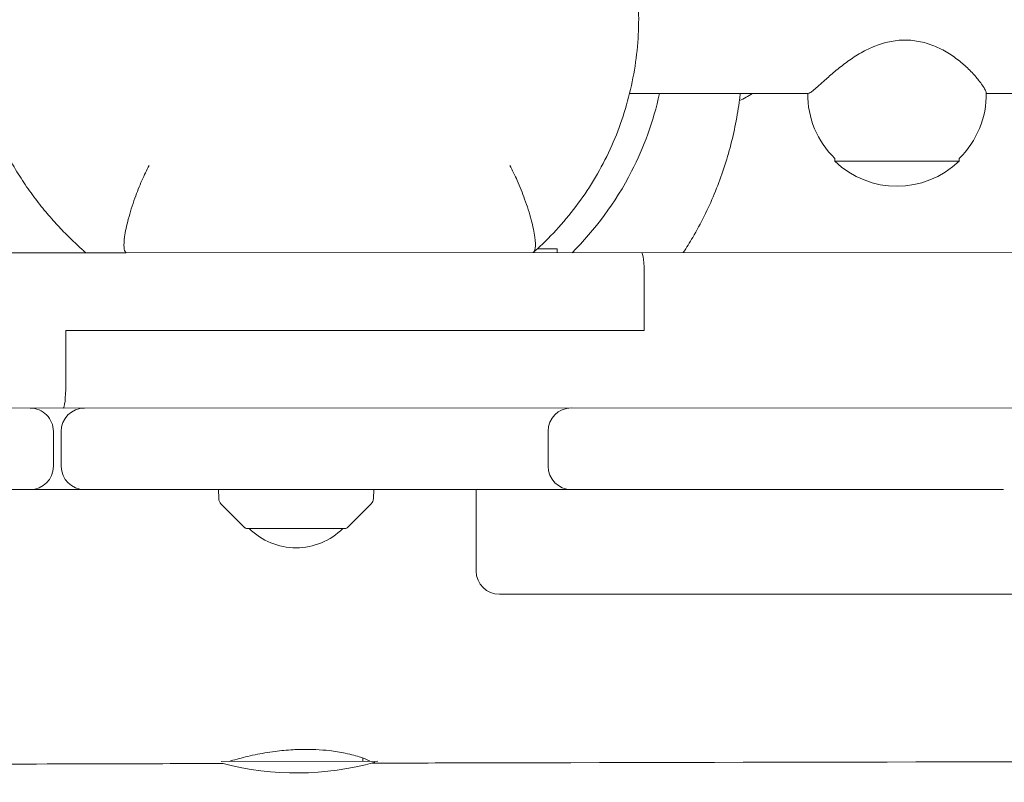
# Model space of a CAD drawing. Units: millimetres. Extents: x -11795 to 13653, y -4732 to 18711.
# Drawn here: x 1824 to 2078, y -227 to -31 of the extents above; entities that cross this region are included whole.
import ezdxf

# ---------------------------------------------------------------- set-up
doc = ezdxf.new("R2010")
doc.units = ezdxf.units.MM
doc.header["$LTSCALE"] = 20
doc.layers.add('2d', color=230, linetype='Continuous')

msp = doc.modelspace()

# ---------------------------------------------------------------- linework, layer by layer
at = {"layer": '2d', "lineweight": 0}
for p, q in [((1980.96, -50.05), (2027, -50.04)), ((2072.85, -50.02), (2167.02, -50)), ((2033.86, -67.46), (2033.86, -66.79)), ((2065.86, -67.45), (2065.86, -66.78)), ((651.32, -91.37), (1850.35, -91.08)), ((1851.29, -91.08), (2307.77, -90.97)), ((1957.22, -90.05), (1962.3, -90.05)), ((1962.3, -91.05), (1962.3, -90.05)), ((1984.76, -111.05), (1984.75, -97.05)), ((1984.76, -111.05), (1835.72, -111.08)), ((1835.72, -111.08), (1835.72, -125.08)), ((2308.02, -130.97), (-11.47, -131.53)), ((1832.54, -146.08), (1832.53, -137.08)), ((1834.53, -137.08), (1834.54, -146.08)), ((1959.97, -146.05), (1959.97, -137.05)), ((1826.54, -152.08), (1579.78, -152.14)), ((2072.53, -152.02), (1840.54, -152.08)), ((1875.04, -152.07), (1875.12, -154.39)), ((1914.96, -154.38), (1915.04, -152.06)), ((1941.45, -173.06), (1941.44, -152.06)), ((2077.29, -152.02), (2072.53, -152.02)), ((1881.89, -161.92), (1875.7, -155.74)), ((1908.19, -161.92), (1914.37, -155.73)), ((1907.83, -162.06), (1882.25, -162.07)), ((2308.3, -178.97), (1947.45, -179.05)), ((1875.78, -222.07), (1916.09, -222.06)), ((1878.24, -222.07), (1878.24, -221.95)), ((1912.24, -222.06), (1912.24, -221.21))]:
    msp.add_line(p, q, dxfattribs=at)
for centre, radius, start, end in [((1999.2, -29.54), 24.5, 294.2077, 303.2217), ((2049.86, -50.26), 23, 179.4328, 225.9347), ((2049.86, -50.26), 23, 314.0931, 1.0416), ((2049.86, -50.93), 23, 225.9347, 314.0931), ((1826.53, -137.08), 6, 0.0139, 90.0139), ((1840.53, -137.08), 6, 90.0139, 180.0139), ((1965.97, -137.05), 6, 90.0139, 180.0139), ((1826.54, -146.08), 6, 270.0139, 0.0139), ((1840.54, -146.08), 6, 180.0139, 270.0139), ((1965.97, -146.05), 6, 180.0139, 270.0139), ((1877.12, -154.32), 2, 182.0139, 225.0139), ((1912.96, -154.31), 2, 315.0139, 358.0139), ((1882.25, -161.57), 0.5, 225.0139, 270.0139), ((1895.04, -150.08), 17, 224.8683, 315.1595), ((1907.83, -161.56), 0.5, 270.0139, 315.0139), ((1947.45, -173.05), 6, 180.0139, 270.0139), ((1895.22, -150.07), 75, 255.3313, 285.5874)]:
    msp.add_arc(centre, radius, start, end, dxfattribs=at)
at = {"layer": '2d', "lineweight": 0, "extrusion": (0, 0, -1)}
for centre, major_axis, ratio, start_param, end_param in [((2049.86, -67.45), (-16, 0), 0.000028, -2.077338, 0), ((2049.86, -67.45), (16, 0), 0.000028, 0, 1.064255), ((1984.07, -97.05), (0, 6), 0.113203, 0, 1.570796), ((1835.04, -125.08), (0, -6), 0.113203, -1.570796, 0)]:
    msp.add_ellipse(centre, major_axis=major_axis, ratio=ratio, start_param=start_param, end_param=end_param, dxfattribs=at)
at = {"layer": '2d', "lineweight": 0}
for centre, major_axis, start_param, end_param in [((1984.07, -97.05), (0, 6), -1.570796, 0), ((1835.04, -125.08), (0, -6), 0, 1.570796)]:
    msp.add_ellipse(centre, major_axis=major_axis, ratio=0.113203, start_param=start_param, end_param=end_param, dxfattribs=at)
for points, knots in [([(1840.91, -91.08), (1840.63, -90.84), (1840.34, -90.58), (1839.25, -89.6), (1838.37, -88.8), (1836.48, -86.98), (1835.48, -85.98), (1833.41, -83.81), (1832.39, -82.68), (1830.32, -80.26), (1829.31, -79.03), (1827.29, -76.39), (1826.29, -75.02), (1824.33, -72.12), (1823.37, -70.62), (1821.51, -67.48), (1820.62, -65.85), (1818.9, -62.46), (1818.08, -60.71), (1816.53, -57.06), (1815.81, -55.19), (1814.48, -51.31), (1813.87, -49.32), (1812.79, -45.22), (1812.32, -43.12), (1811.53, -38.83), (1811.21, -36.64), (1810.75, -32.2), (1810.6, -29.94), (1810.5, -25.38), (1810.53, -23.08), (1810.81, -18.45), (1811.04, -16.14), (1811.72, -11.3), (1812.19, -8.78), (1813.38, -3.73), (1814.1, -1.19), (1815.79, 3.81), (1816.75, 6.28), (1818.9, 11.12), (1820.09, 13.5), (1822.68, 18.11), (1824.09, 20.35), (1827.08, 24.67), (1828.68, 26.76), (1832.03, 30.75), (1833.79, 32.66), (1836.86, 35.69), (1838.12, 36.87), (1839.42, 38)], [0, 0, 0, 0, 10.000177, 10.000177, 35.553593, 35.553593, 59.088613, 59.088613, 78.733851, 78.733851, 94.988003, 94.988003, 109.202364, 109.202364, 121.694686, 121.694686, 132.880484, 132.880484, 143.08139, 143.08139, 152.538327, 152.538327, 161.43017, 161.43017, 169.888203, 169.888203, 178.008275, 178.008275, 185.86188, 185.86188, 193.50626, 193.50626, 200.989648, 200.989648, 209.109243, 209.109243, 217.326451, 217.326451, 225.495606, 225.495606, 233.591083, 233.591083, 241.591981, 241.591981, 249.483149, 249.483149, 257.258168, 257.258168, 262.431903, 262.431903, 262.431903, 262.431903]), ([(1957.36, 29.28), (1959.28, 27.49), (1961.1, 25.6), (1964.57, 21.66), (1966.21, 19.59), (1969.31, 15.3), (1970.75, 13.07), (1973.43, 8.47), (1974.67, 6.1), (1976.91, 1.22), (1977.92, -1.28), (1979.68, -6.39), (1980.44, -8.99), (1981.7, -14.26), (1982.2, -16.93), (1982.93, -22.31), (1983.17, -25.03), (1983.36, -30.46), (1983.32, -33.19), (1982.97, -38.62), (1982.66, -41.32), (1981.76, -46.68), (1981.18, -49.34), (1979.75, -54.58), (1978.9, -57.17), (1976.96, -62.24), (1975.86, -64.72), (1973.41, -69.55), (1972.07, -71.9), (1969.17, -76.43), (1967.6, -78.62), (1964.27, -82.81), (1962.51, -84.82), (1959.24, -88.18), (1957.78, -89.57), (1956.26, -90.91)], [0, 0, 0, 0, 8.280306, 8.280306, 16.718477, 16.718477, 25.273705, 25.273705, 33.965189, 33.965189, 42.792034, 42.792034, 51.701711, 51.701711, 60.676688, 60.676688, 69.689458, 69.689458, 78.712526, 78.712526, 87.716865, 87.716865, 96.685301, 96.685301, 105.612916, 105.612916, 114.463344, 114.463344, 123.206734, 123.206734, 131.8274, 131.8274, 140.313572, 140.313572, 146.659352, 146.659352, 146.659352, 146.659352]), ([(2051.92, -36.28), (2050.6, -36.28), (2049.24, -36.42), (2046.54, -36.99), (2045.19, -37.42), (2042.59, -38.49), (2041.33, -39.13), (2038.97, -40.53), (2037.85, -41.28), (2035.84, -42.76), (2034.82, -43.57), (2032.92, -45.16), (2032.04, -45.93), (2030.77, -47.07), (2030.24, -47.55), (2029.28, -48.4), (2028.84, -48.79), (2028.09, -49.41), (2027.78, -49.64), (2027.29, -49.96), (2027.11, -50.04), (2027, -50.04)], [7.074196, 7.074196, 7.074196, 7.074196, 7.472415, 7.472415, 7.870634, 7.870634, 8.268853, 8.268853, 8.667073, 8.667073, 9.056159, 9.056159, 9.445245, 9.445245, 9.736757, 9.736757, 10.02827, 10.02827, 10.319782, 10.319782, 10.611241, 10.611241, 10.611241, 10.611241]), ([(2072.85, -49.85), (2072.85, -49.83), (2072.85, -49.81), (2072.83, -49.63), (2072.74, -49.39), (2072.42, -48.77), (2072.19, -48.39), (2071.61, -47.54), (2071.26, -47.06), (2070.35, -45.92), (2069.68, -45.15), (2068.13, -43.56), (2067.26, -42.75), (2065.48, -41.28), (2064.47, -40.52), (2062.27, -39.13), (2061.08, -38.48), (2058.57, -37.41), (2057.25, -36.99), (2054.59, -36.42), (2053.24, -36.28), (2051.92, -36.28)], [3.792863, 3.792863, 3.792863, 3.792863, 3.82861, 3.82861, 4.120123, 4.120123, 4.411635, 4.411635, 4.703147, 4.703147, 5.092234, 5.092234, 5.48132, 5.48132, 5.879539, 5.879539, 6.277758, 6.277758, 6.675977, 6.675977, 7.074196, 7.074196, 7.074196, 7.074196]), ([(1988.67, -50.04), (1987.11, -57.26), (1984.64, -63.97), (1977.31, -78.25), (1971.99, -85.24), (1966.14, -91.05)], [10.81542, 10.81542, 10.81542, 10.81542, 13.093652, 13.093652, 16.132066, 16.132066, 16.132066, 16.132066]), ([(2009.47, -50.04), (2009.42, -50.57), (2009.35, -51.1), (2009.03, -53.61), (2008.7, -55.68), (2007.89, -59.82), (2007.42, -61.87), (2006.33, -65.96), (2005.72, -67.99), (2004.36, -71.98), (2003.62, -73.96), (2002, -77.83), (2001.13, -79.73), (1999.27, -83.46), (1998.29, -85.28), (1996.46, -88.42), (1995.64, -89.74), (1994.79, -91.04)], [868.543804, 868.543804, 868.543804, 868.543804, 871.376851, 871.376851, 881.62599, 881.62599, 890.867466, 890.867466, 899.25832, 899.25832, 906.937101, 906.937101, 914.036886, 914.036886, 920.69257, 920.69257, 925.497084, 925.497084, 925.497084, 925.497084]), ([(1857.19, -68.58), (1857.18, -68.58), (1857.18, -68.59), (1856.55, -69.78), (1855.93, -71.07), (1854.69, -73.9), (1854.07, -75.45), (1852.86, -78.84), (1852.29, -80.67), (1851.39, -84.08), (1851.06, -85.63), (1850.72, -88.06), (1850.67, -88.98), (1850.78, -90.29), (1850.92, -90.7), (1851.14, -90.92)], [-3.036433, -3.036433, -3.036433, -3.036433, -3.034531, -3.034531, -2.582397, -2.582397, -2.085325, -2.085325, -1.500189, -1.500189, -0.927568, -0.927568, -0.437522, -0.437522, -0.000001, -0.000001, -0.000001, -0.000001]), ([(1956.2, -90.96), (1956.44, -90.79), (1956.6, -90.43), (1956.76, -89.18), (1956.72, -88.23), (1956.39, -85.77), (1956.07, -84.24), (1955.17, -80.87), (1954.6, -79.05), (1953.36, -75.62), (1952.72, -74.02), (1951.42, -71.11), (1950.77, -69.79), (1950.11, -68.56), (1950.11, -68.56), (1950.11, -68.55)], [-3.099328, -3.099328, -3.099328, -3.099328, -2.662106, -2.662106, -2.138235, -2.138235, -1.565902, -1.565902, -0.980753, -0.980753, -0.466498, -0.466498, 0, 0, 0.001912, 0.001912, 0.001912, 0.001912]), ([(1851.29, -91.08), (1851.29, -91.08), (1851.29, -91.07), (1851.28, -91.06), (1851.28, -91.05), (1851.25, -91.02), (1851.24, -91.01), (1851.2, -90.97), (1851.17, -90.94), (1851.14, -90.92)], [0.000001, 0.000001, 0.000001, 0.000001, 0.0516212, 0.0516212, 0.1109004, 0.1109004, 0.1620329, 0.1620329, 0.2211419, 0.2211419, 0.2211419, 0.2211419]), ([(1956.2, -90.96), (1956.15, -90.99), (1956.11, -91.01), (1956.05, -91.04), (1956.03, -91.05), (1956.02, -91.05)], [0.0000159, 0.0000159, 0.0000159, 0.0000159, 0.0847988, 0.0847988, 0.1707675, 0.1707675, 0.1707675, 0.1707675]), ([(1877.83, -222.07), (1878.39, -221.9), (1879.08, -221.7), (1881.17, -221.14), (1882.74, -220.75), (1886.09, -220.06), (1887.82, -219.75), (1891.14, -219.32), (1892.7, -219.17), (1894.89, -219.04), (1895.5, -219.02), (1896.52, -218.99), (1896.94, -218.99), (1897.74, -218.98), (1898.14, -218.99), (1899.08, -219), (1899.61, -219.02), (1901.34, -219.1), (1902.5, -219.19), (1905.1, -219.49), (1906.49, -219.72), (1909.3, -220.3), (1910.63, -220.66), (1912.73, -221.36), (1913.48, -221.7), (1913.95, -221.99), (1914, -222.03), (1914.04, -222.06)], [0.571566, 0.571566, 0.571566, 0.571566, 0.991106, 0.991106, 1.649823, 1.649823, 2.22726, 2.22726, 2.702884, 2.702884, 2.886012, 2.886012, 3.009995, 3.009995, 3.130202, 3.130202, 3.295048, 3.295048, 3.667377, 3.667377, 4.16985, 4.16985, 4.801276, 4.801276, 5.443728, 5.443728, 5.535632, 5.535632, 5.535632, 5.535632]), ([(1876.26, -222.63), (1872.95, -222.64), (1869.64, -222.65), (1856.41, -222.68), (1846.47, -222.71), (1806.75, -222.82), (1776.96, -222.91), (1687.86, -223.19), (1628.56, -223.42), (1507.47, -223.95), (1445.68, -224.25), (1298.12, -225.05), (1212.35, -225.57), (1027.85, -226.61), (929.11, -227.12), (797.98, -227.42), (765.63, -227.46), (733.28, -227.47)], [0.010369, 0.010369, 0.010369, 0.010369, 10, 10, 40.000002, 40.000002, 130.000057, 130.000057, 309.234007, 309.234007, 496.057344, 496.057344, 755.436882, 755.436882, 1053.886919, 1053.886919, 1151.591085, 1151.591085, 1151.591085, 1151.591085]), ([(2233.95, -221.95), (2216.18, -221.97), (2198.42, -221.99), (2101.61, -222.13), (2022.59, -222.28), (1933.91, -222.49), (1924.22, -222.51), (1914.54, -222.54)], [341.775124, 341.775124, 341.775124, 341.775124, 395.407085, 395.407085, 633.97137, 633.97137, 663.217337, 663.217337, 663.217337, 663.217337])]:
    msp.add_open_spline(points, degree=3, knots=knots, dxfattribs=at)
for points in [[(1850.35, -91.08), (1850.67, -91.08), (1850.99, -91.08), (1851.29, -91.08)], [(1840.54, -152.08), (1835.86, -152.08), (1831.19, -152.08), (1826.54, -152.08)], [(1876.26, -222.63), (1876.25, -222.63), (1876.24, -222.63), (1876.24, -222.63)]]:
    msp.add_open_spline(points, degree=3, dxfattribs=at)

doc.saveas('drawing.dxf')
